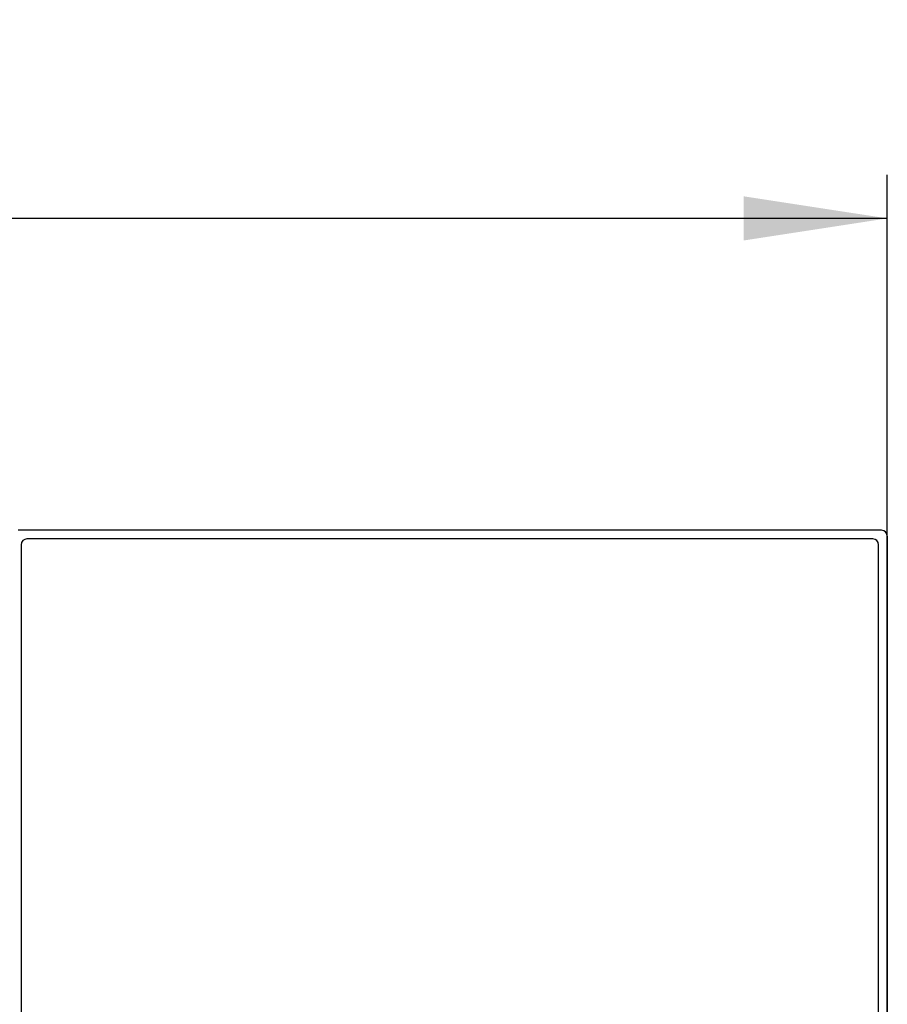
# Model space of a CAD drawing. Units: millimetres. Extents: x 0 to 420, y 0 to 297.
# Drawn here: x 171 to 191, y 123 to 146 of the extents above; entities that cross this region are included whole.
import ezdxf

# ---------------------------------------------------------------- set-up
doc = ezdxf.new("R2010")
doc.units = ezdxf.units.MM
doc.layers.add('DIMENSIONS', color=7, linetype='Continuous')
doc.styles.add('SLDTEXTSTYLE6', font='TXT', dxfattribs={"width": 0.75})
doc.dimstyles.new('SLDDIMSTYLE0', dxfattribs={"dimtxt": 3.5, "dimasz": 3.302, "dimexe": 0, "dimexo": 0.0625, "dimgap": 0.875, "dimtad": 1, "dimlfac": 15, "dimrnd": 1e-09, "dimzin": 12, "dimdsep": 46, "dimtxsty": 'SLDTEXTSTYLE6', "dimsah": 1, "dimcen": 0.09, "dimadec": 0, "dimazin": 3, "dimtfac": 1, "dimtofl": 0, "dimtmove": 0, "dimatfit": 3, "dimfxl": 1, "dimfrac": 2, "dimtolj": 1, "dimtzin": 12, "dimarcsym": 0})

# ---------------------------------------------------------------- blocks, each defined once
blk = doc.blocks.new('_D_1')
at = {"layer": 'DIMENSIONS'}
for p, q in [((123.317, 96.769), (123.317, 142.014)), ((190.717, 96.769), (190.717, 142.014)), ((190.717, 141.014), (123.317, 141.014))]:
    blk.add_line(p, q, dxfattribs=at)
for points in [[(123.317, 141.014), (126.619, 140.506), (126.619, 141.522)], [(190.717, 141.014), (187.415, 141.522), (187.415, 140.506)]]:
    blk.add_solid(points, dxfattribs=at)
at = {"layer": 'DIMENSIONS', "insert": (151.384, 145.526), "char_height": 3.5, "attachment_point": 1, "style": 'SLDTEXTSTYLE6'}
blk.add_mtext('1011', dxfattribs=at)

msp = doc.modelspace()

# ---------------------------------------------------------------- linework, layer by layer
at = {"color": 7, "linetype": 'Continuous', "lineweight": 25}
for p, q in [((190.58383, 133.83523), (170.71717, 133.83523)), ((170.78383, 133.5019), (170.78383, 96.56857)), ((190.38383, 133.63523), (170.91717, 133.63523)), ((190.51717, 96.56857), (190.51717, 133.5019)), ((190.71717, 133.7019), (190.71717, 96.36857))]:
    msp.add_line(p, q, dxfattribs=at)
for centre, start, end in [((190.58383, 133.7019), 0, 90), ((170.91717, 133.5019), 90, 180), ((190.38383, 133.5019), 0, 90)]:
    msp.add_arc(centre, 0.13333, start, end, dxfattribs=at)

# ---------------------------------------------------------------- dimensions: what is measured, and where the dimension line sits
at = {"layer": 'DIMENSIONS'}
dim = msp.add_linear_dim(base=(123.31717, 141.0141), p1=(190.71717, 95.76857), p2=(123.31717, 95.76857), dimstyle='SLDDIMSTYLE0', dxfattribs=at)
dim.commit()
dim.dimension.update_dxf_attribs({"geometry": '_D_1', "text_midpoint": (156.55622, 141.0141), "dimtype": 160})

doc.saveas('drawing.dxf')
